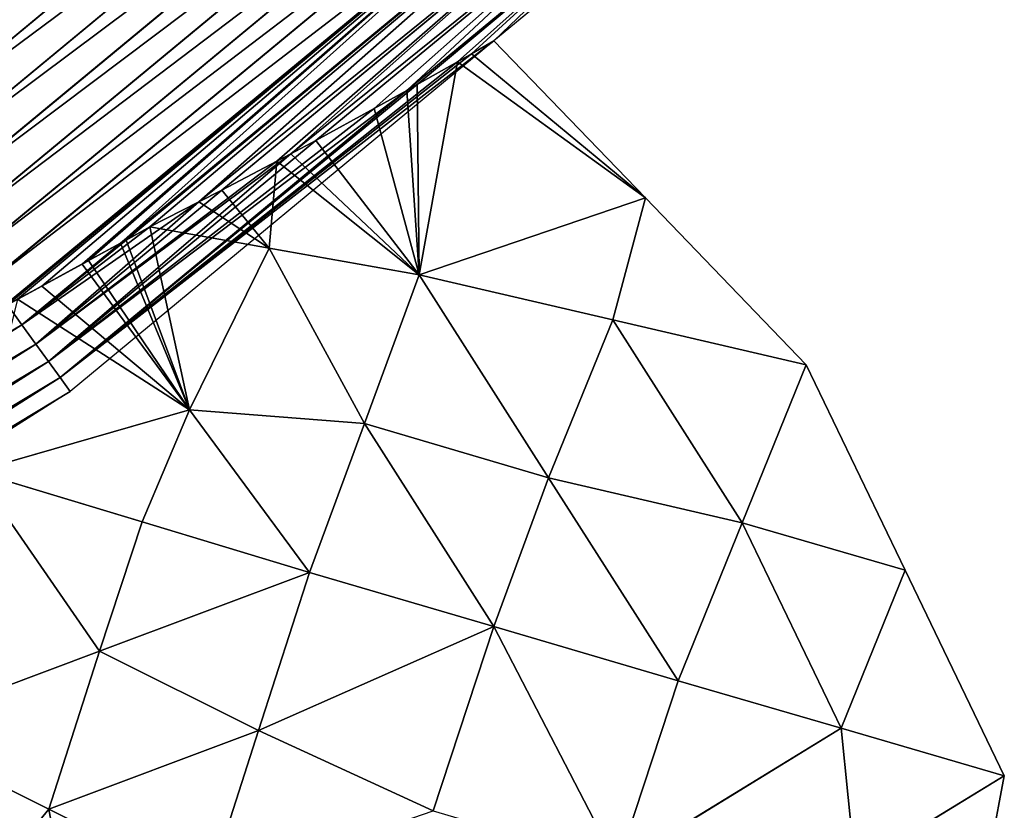
# Model space of a CAD drawing. Extents: x 0 to 4198, y 0 to 4206.
# Drawn here: x 2447 to 2542, y 1577 to 1653 of the extents above; entities that cross this region are included whole.
import ezdxf

# ---------------------------------------------------------------- set-up
doc = ezdxf.new("R2010")
doc.units = 0
doc.header["$LTSCALE"] = 25.4
doc.layers.get('0').update_dxf_attribs({"color": 13, "linetype": 'CONTINUOUS'})

msp = doc.modelspace()

# ---------------------------------------------------------------- linework, layer by layer
at = {"color": 28}
for p, q in [((2489.085, 1687.372, 149.335), (2433.919, 1641.735, 149.335)), ((2489.085, 1687.372, 149.335), (2433.919, 1641.735, 149.335)), ((2491.658, 1684.631, 135.977), (2436.129, 1638.694, 135.977)), ((2491.658, 1684.631, 135.977), (2436.129, 1638.694, 135.977)), ((2494.091, 1682.041, 122.564), (2438.218, 1635.819, 122.564)), ((2494.091, 1682.041, 122.564), (2438.218, 1635.819, 122.564)), ((2496.381, 1679.602, 109.098), (2440.185, 1633.112, 109.098)), ((2496.381, 1679.602, 109.098), (2440.185, 1633.112, 109.098)), ((2498.53, 1677.314, 95.581), (2442.03, 1630.573, 95.581)), ((2498.53, 1677.314, 95.581), (2442.03, 1630.573, 95.581)), ((2500.535, 1675.178, 82.019), (2443.752, 1628.203, 82.019)), ((2500.535, 1675.178, 82.019), (2443.752, 1628.203, 82.019)), ((2502.397, 1673.195, 68.413), (2445.351, 1626.002, 68.413)), ((2502.397, 1673.195, 68.413), (2445.351, 1626.002, 68.413)), ((2504.116, 1671.365, 54.766), (2456.343, 1631.844, 54.766)), ((2504.116, 1671.365, 54.766), (2456.343, 1631.844, 54.766)), ((2505.69, 1669.689, 41.083), (2466.12, 1636.954, 41.083)), ((2505.69, 1669.689, 41.083), (2466.12, 1636.954, 41.083)), ((2507.12, 1668.166, 27.366), (2475.191, 1641.753, 27.366)), ((2507.12, 1668.166, 27.366), (2475.191, 1641.753, 27.366)), ((2508.405, 1666.798, 13.619), (2483.97, 1646.584, 13.619)), ((2508.405, 1666.798, 13.619), (2483.97, 1646.584, 13.619)), ((2509.544, 1665.585), (2492.364, 1651.372)), ((2492.364, 1651.372), (2451.487, 1617.556)), ((2483.97, 1646.584, 13.619), (2450.509, 1618.902, 13.619)), ((2483.97, 1646.584, 13.619), (2450.509, 1618.902, 13.619)), ((2475.191, 1641.753, 27.366), (2449.405, 1620.421, 27.366)), ((2475.191, 1641.753, 27.366), (2449.405, 1620.421, 27.366)), ((2466.12, 1636.954, 41.083), (2448.178, 1622.111, 41.083)), ((2466.12, 1636.954, 41.083), (2448.178, 1622.111, 41.083)), ((2456.343, 1631.844, 54.766), (2446.826, 1623.971, 54.766)), ((2456.343, 1631.844, 54.766), (2446.826, 1623.971, 54.766)), ((2445.424, 1625.901, 67.737), (2446.826, 1623.971, 54.766)), ((2445.424, 1625.901, 67.737), (2446.826, 1623.971, 54.766)), ((2446.826, 1623.971, 54.766), (2384.048, 1584.131, 54.766)), ((2446.826, 1623.971, 54.766), (2384.048, 1584.131, 54.766)), ((2446.826, 1623.971, 54.766), (2448.178, 1622.111, 41.083)), ((2446.826, 1623.971, 54.766), (2448.178, 1622.111, 41.083)), ((2448.178, 1622.111, 41.083), (2385.156, 1582.116, 41.083)), ((2448.178, 1622.111, 41.083), (2385.156, 1582.116, 41.083)), ((2448.178, 1622.111, 41.083), (2449.405, 1620.421, 27.366)), ((2448.178, 1622.111, 41.083), (2449.405, 1620.421, 27.366)), ((2449.405, 1620.421, 27.366), (2386.162, 1580.285, 27.366)), ((2449.405, 1620.421, 27.366), (2386.162, 1580.285, 27.366)), ((2449.405, 1620.421, 27.366), (2450.509, 1618.902, 13.619)), ((2449.405, 1620.421, 27.366), (2450.509, 1618.902, 13.619)), ((2450.509, 1618.902, 13.619), (2387.066, 1578.641, 13.619)), ((2450.509, 1618.902, 13.619), (2387.066, 1578.641, 13.619)), ((2450.509, 1618.902, 13.619), (2451.487, 1617.556)), ((2450.509, 1618.902, 13.619), (2451.487, 1617.556)), ((2451.487, 1617.556), (2387.868, 1577.182))]:
    msp.add_line(p, q, dxfattribs=at)
at = {"color": 0}
for p, q in [((2492.364, 1651.372), (2490.181, 1650.128, 3.551)), ((2492.364, 1651.372), (2490.181, 1650.128, 3.551)), ((2492.364, 1651.372), (2490.181, 1650.128, 3.551)), ((2492.364, 1651.372), (2506.968, 1636.214)), ((2490.181, 1650.128, 3.551), (2488.832, 1649.36, 5.745)), ((2490.181, 1650.128, 3.551), (2488.832, 1649.36, 5.745)), ((2490.181, 1650.128, 3.551), (2488.832, 1649.36, 5.745)), ((2506.968, 1636.214), (2490.181, 1650.128, 3.551)), ((2506.968, 1636.214), (2490.181, 1650.128, 3.551)), ((2488.832, 1649.36, 5.745), (2484.968, 1647.158, 12.032)), ((2488.832, 1649.36, 5.745), (2484.968, 1647.158, 12.032)), ((2488.832, 1649.36, 5.745), (2484.968, 1647.158, 12.032)), ((2485.158, 1628.786, 30.422), (2488.832, 1649.36, 5.745)), ((2485.158, 1628.786, 30.422), (2488.832, 1649.36, 5.745)), ((2484.968, 1647.158, 12.032), (2483.97, 1646.584, 13.619)), ((2484.968, 1647.158, 12.032), (2483.97, 1646.584, 13.619)), ((2484.968, 1647.158, 12.032), (2483.97, 1646.584, 13.619)), ((2484.968, 1647.158, 12.032), (2485.158, 1628.786, 30.422)), ((2484.968, 1647.158, 12.032), (2485.158, 1628.786, 30.422)), ((2483.97, 1646.584, 13.619), (2480.818, 1644.849, 18.555)), ((2483.97, 1646.584, 13.619), (2480.818, 1644.849, 18.555)), ((2483.97, 1646.584, 13.619), (2480.818, 1644.849, 18.555)), ((2480.818, 1644.849, 18.555), (2475.191, 1641.753, 27.366)), ((2480.818, 1644.849, 18.555), (2475.191, 1641.753, 27.366)), ((2480.818, 1644.849, 18.555), (2475.191, 1641.753, 27.366)), ((2485.158, 1628.786, 30.422), (2480.818, 1644.849, 18.555)), ((2485.158, 1628.786, 30.422), (2480.818, 1644.849, 18.555)), ((2475.191, 1641.753, 27.366), (2472.772, 1640.486, 31.089)), ((2475.191, 1641.753, 27.366), (2472.772, 1640.486, 31.089)), ((2475.191, 1641.753, 27.366), (2472.772, 1640.486, 31.089)), ((2472.772, 1640.486, 31.089), (2471.419, 1639.767, 33.123)), ((2472.772, 1640.486, 31.089), (2471.419, 1639.767, 33.123)), ((2472.772, 1640.486, 31.089), (2471.419, 1639.767, 33.123)), ((2485.158, 1628.786, 30.422), (2472.772, 1640.486, 31.089)), ((2485.158, 1628.786, 30.422), (2472.772, 1640.486, 31.089)), ((2471.419, 1639.767, 33.123), (2466.12, 1636.954, 41.083)), ((2471.419, 1639.767, 33.123), (2466.12, 1636.954, 41.083)), ((2471.419, 1639.767, 33.123), (2466.12, 1636.954, 41.083)), ((2471.419, 1639.767, 33.123), (2470.671, 1631.379, 42.091)), ((2471.419, 1639.767, 33.123), (2470.671, 1631.379, 42.091)), ((2466.12, 1636.954, 41.083), (2463.893, 1635.828, 44.373)), ((2466.12, 1636.954, 41.083), (2463.893, 1635.828, 44.373)), ((2466.12, 1636.954, 41.083), (2463.893, 1635.828, 44.373)), ((2463.893, 1635.828, 44.373), (2459.166, 1633.438, 51.357)), ((2463.893, 1635.828, 44.373), (2459.166, 1633.438, 51.357)), ((2463.893, 1635.828, 44.373), (2459.166, 1633.438, 51.357)), ((2470.671, 1631.379, 42.091), (2463.893, 1635.828, 44.373)), ((2470.671, 1631.379, 42.091), (2463.893, 1635.828, 44.373)), ((2506.968, 1636.214), (2485.158, 1628.786, 30.422)), ((2506.968, 1636.214), (2485.158, 1628.786, 30.422)), ((2503.825, 1624.445, 15.211), (2506.968, 1636.214)), ((2503.825, 1624.445, 15.211), (2506.968, 1636.214)), ((2506.968, 1636.214), (2522.491, 1620.103)), ((2459.166, 1633.438, 51.357), (2456.869, 1632.141, 54.131)), ((2459.166, 1633.438, 51.357), (2456.869, 1632.141, 54.131)), ((2459.166, 1633.438, 51.357), (2456.869, 1632.141, 54.131)), ((2459.166, 1633.438, 51.357), (2470.671, 1631.379, 42.091)), ((2459.166, 1633.438, 51.357), (2470.671, 1631.379, 42.091)), ((2456.343, 1631.844, 54.766), (2453.258, 1630.171, 58.456)), ((2456.343, 1631.844, 54.766), (2453.258, 1630.171, 58.456)), ((2456.343, 1631.844, 54.766), (2453.258, 1630.171, 58.456)), ((2456.869, 1632.141, 54.131), (2456.343, 1631.844, 54.766)), ((2456.869, 1632.141, 54.131), (2456.343, 1631.844, 54.766)), ((2456.869, 1632.141, 54.131), (2456.343, 1631.844, 54.766)), ((2456.869, 1632.141, 54.131), (2463.008, 1615.758, 57.457)), ((2456.869, 1632.141, 54.131), (2463.008, 1615.758, 57.457)), ((2470.671, 1631.379, 42.091), (2463.008, 1615.758, 57.457)), ((2470.671, 1631.379, 42.091), (2463.008, 1615.758, 57.457)), ((2485.158, 1628.786, 30.422), (2470.671, 1631.379, 42.091)), ((2470.671, 1631.379, 42.091), (2479.858, 1614.439, 42.968)), ((2470.671, 1631.379, 42.091), (2479.858, 1614.439, 42.968)), ((2485.158, 1628.786, 30.422), (2470.671, 1631.379, 42.091)), ((2453.258, 1630.171, 58.456), (2452.633, 1629.832, 59.203)), ((2453.258, 1630.171, 58.456), (2452.633, 1629.832, 59.203)), ((2453.258, 1630.171, 58.456), (2452.633, 1629.832, 59.203)), ((2453.258, 1630.171, 58.456), (2463.008, 1615.758, 57.457)), ((2453.258, 1630.171, 58.456), (2463.008, 1615.758, 57.457)), ((2452.633, 1629.832, 59.203), (2448.74, 1627.712, 63.823)), ((2452.633, 1629.832, 59.203), (2448.74, 1627.712, 63.823)), ((2452.633, 1629.832, 59.203), (2448.74, 1627.712, 63.823)), ((2452.633, 1629.832, 59.203), (2463.008, 1615.758, 57.457)), ((2452.633, 1629.832, 59.203), (2463.008, 1615.758, 57.457)), ((2479.858, 1614.439, 42.968), (2485.158, 1628.786, 30.422)), ((2479.858, 1614.439, 42.968), (2485.158, 1628.786, 30.422)), ((2485.158, 1628.786, 30.422), (2497.639, 1609.197, 28.598)), ((2503.825, 1624.445, 15.211), (2485.158, 1628.786, 30.422)), ((2485.158, 1628.786, 30.422), (2497.639, 1609.197, 28.598)), ((2503.825, 1624.445, 15.211), (2485.158, 1628.786, 30.422)), ((2448.74, 1627.712, 63.823), (2446.399, 1626.437, 66.601)), ((2448.74, 1627.712, 63.823), (2446.399, 1626.437, 66.601)), ((2448.74, 1627.712, 63.823), (2446.399, 1626.437, 66.601)), ((2448.74, 1627.712, 63.823), (2463.008, 1615.758, 57.457)), ((2448.74, 1627.712, 63.823), (2463.008, 1615.758, 57.457)), ((2497.639, 1609.197, 28.598), (2503.825, 1624.445, 15.211)), ((2497.639, 1609.197, 28.598), (2503.825, 1624.445, 15.211)), ((2522.491, 1620.103), (2503.825, 1624.445, 15.211)), ((2503.825, 1624.445, 15.211), (2516.305, 1604.855, 13.387)), ((2522.491, 1620.103), (2503.825, 1624.445, 15.211)), ((2503.825, 1624.445, 15.211), (2516.305, 1604.855, 13.387)), ((2516.305, 1604.855, 13.387), (2522.491, 1620.103)), ((2516.305, 1604.855, 13.387), (2522.491, 1620.103)), ((2522.491, 1620.103), (2532.041, 1600.286)), ((2442.328, 1609.824, 79.143), (2463.008, 1615.758, 57.457)), ((2442.328, 1609.824, 79.143), (2463.008, 1615.758, 57.457)), ((2463.008, 1615.758, 57.457), (2458.442, 1604.958, 67.329)), ((2463.008, 1615.758, 57.457), (2458.442, 1604.958, 67.329)), ((2463.008, 1615.758, 57.457), (2479.858, 1614.439, 42.968)), ((2474.557, 1600.091, 55.514), (2463.008, 1615.758, 57.457)), ((2474.557, 1600.091, 55.514), (2463.008, 1615.758, 57.457)), ((2463.008, 1615.758, 57.457), (2479.858, 1614.439, 42.968)), ((2479.858, 1614.439, 42.968), (2474.557, 1600.091, 55.514)), ((2479.858, 1614.439, 42.968), (2474.557, 1600.091, 55.514)), ((2479.858, 1614.439, 42.968), (2497.639, 1609.197, 28.598)), ((2492.338, 1594.849, 41.144), (2479.858, 1614.439, 42.968)), ((2479.858, 1614.439, 42.968), (2497.639, 1609.197, 28.598)), ((2492.338, 1594.849, 41.144), (2479.858, 1614.439, 42.968)), ((2454.318, 1592.5, 70.384), (2442.328, 1609.824, 79.143)), ((2442.328, 1609.824, 79.143), (2458.442, 1604.958, 67.329)), ((2442.328, 1609.824, 79.143), (2458.442, 1604.958, 67.329)), ((2454.318, 1592.5, 70.384), (2442.328, 1609.824, 79.143)), ((2492.338, 1594.849, 41.144), (2497.639, 1609.197, 28.598)), ((2492.338, 1594.849, 41.144), (2497.639, 1609.197, 28.598)), ((2510.12, 1589.607, 26.774), (2497.639, 1609.197, 28.598)), ((2497.639, 1609.197, 28.598), (2516.305, 1604.855, 13.387)), ((2497.639, 1609.197, 28.598), (2516.305, 1604.855, 13.387)), ((2510.12, 1589.607, 26.774), (2497.639, 1609.197, 28.598)), ((2458.442, 1604.958, 67.329), (2454.318, 1592.5, 70.384)), ((2458.442, 1604.958, 67.329), (2454.318, 1592.5, 70.384)), ((2458.442, 1604.958, 67.329), (2474.557, 1600.091, 55.514)), ((2458.442, 1604.958, 67.329), (2474.557, 1600.091, 55.514)), ((2510.12, 1589.607, 26.774), (2516.305, 1604.855, 13.387)), ((2510.12, 1589.607, 26.774), (2516.305, 1604.855, 13.387)), ((2532.041, 1600.286), (2516.305, 1604.855, 13.387)), ((2525.856, 1585.038, 13.387), (2516.305, 1604.855, 13.387)), ((2532.041, 1600.286), (2516.305, 1604.855, 13.387)), ((2525.856, 1585.038, 13.387), (2516.305, 1604.855, 13.387)), ((2454.318, 1592.5, 70.384), (2474.557, 1600.091, 55.514)), ((2454.318, 1592.5, 70.384), (2474.557, 1600.091, 55.514)), ((2474.557, 1600.091, 55.514), (2469.652, 1584.84, 58.07)), ((2474.557, 1600.091, 55.514), (2469.652, 1584.84, 58.07)), ((2492.338, 1594.849, 41.144), (2474.557, 1600.091, 55.514)), ((2492.338, 1594.849, 41.144), (2474.557, 1600.091, 55.514)), ((2525.856, 1585.038, 13.387), (2532.041, 1600.286)), ((2525.856, 1585.038, 13.387), (2532.041, 1600.286)), ((2532.041, 1600.286), (2541.592, 1580.469)), ((2469.652, 1584.84, 58.07), (2492.338, 1594.849, 41.144)), ((2469.652, 1584.84, 58.07), (2492.338, 1594.849, 41.144)), ((2486.509, 1577.072, 43.482), (2492.338, 1594.849, 41.144)), ((2486.509, 1577.072, 43.482), (2492.338, 1594.849, 41.144)), ((2492.338, 1594.849, 41.144), (2510.12, 1589.607, 26.774)), ((2504.291, 1571.83, 29.112), (2492.338, 1594.849, 41.144)), ((2492.338, 1594.849, 41.144), (2510.12, 1589.607, 26.774)), ((2504.291, 1571.83, 29.112), (2492.338, 1594.849, 41.144)), ((2434.08, 1584.908, 85.254), (2454.318, 1592.5, 70.384)), ((2434.08, 1584.908, 85.254), (2454.318, 1592.5, 70.384)), ((2454.318, 1592.5, 70.384), (2449.413, 1577.248, 72.94)), ((2454.318, 1592.5, 70.384), (2449.413, 1577.248, 72.94)), ((2469.652, 1584.84, 58.07), (2454.318, 1592.5, 70.384)), ((2469.652, 1584.84, 58.07), (2454.318, 1592.5, 70.384)), ((2504.291, 1571.83, 29.112), (2510.12, 1589.607, 26.774)), ((2504.291, 1571.83, 29.112), (2510.12, 1589.607, 26.774)), ((2525.856, 1585.038, 13.387), (2510.12, 1589.607, 26.774)), ((2525.856, 1585.038, 13.387), (2510.12, 1589.607, 26.774)), ((2434.08, 1584.908, 85.254), (2449.413, 1577.248, 72.94)), ((2434.08, 1584.908, 85.254), (2449.413, 1577.248, 72.94)), ((2469.652, 1584.84, 58.07), (2449.413, 1577.248, 72.94)), ((2469.652, 1584.84, 58.07), (2449.413, 1577.248, 72.94)), ((2469.652, 1584.84, 58.07), (2464.747, 1569.589, 60.626)), ((2469.652, 1584.84, 58.07), (2464.747, 1569.589, 60.626)), ((2469.652, 1584.84, 58.07), (2486.509, 1577.072, 43.482)), ((2469.652, 1584.84, 58.07), (2486.509, 1577.072, 43.482)), ((2504.291, 1571.83, 29.112), (2525.856, 1585.038, 13.387)), ((2504.291, 1571.83, 29.112), (2525.856, 1585.038, 13.387)), ((2541.592, 1580.469), (2525.856, 1585.038, 13.387)), ((2527.215, 1571.664, 10.483), (2525.856, 1585.038, 13.387)), ((2527.215, 1571.664, 10.483), (2525.856, 1585.038, 13.387)), ((2541.592, 1580.469), (2525.856, 1585.038, 13.387)), ((2527.215, 1571.664, 10.483), (2541.592, 1580.469)), ((2527.215, 1571.664, 10.483), (2541.592, 1580.469)), ((2541.592, 1580.469), (2537.646, 1559.438)), ((2449.413, 1577.248, 72.94), (2438.047, 1563.356, 74.086)), ((2449.413, 1577.248, 72.94), (2438.047, 1563.356, 74.086)), ((2449.413, 1577.248, 72.94), (2453.381, 1555.696, 61.772)), ((2449.413, 1577.248, 72.94), (2464.747, 1569.589, 60.626)), ((2449.413, 1577.248, 72.94), (2464.747, 1569.589, 60.626)), ((2449.413, 1577.248, 72.94), (2453.381, 1555.696, 61.772))]:
    msp.add_line(p, q, dxfattribs=at)

# ---------------------------------------------------------------- meshes
at = {"color": 24}
mesh = msp.add_polyface(dxfattribs=at)
corners = [(2423.878, 1655.556, 202.139), (2480.522, 1696.49, 189.038), (2426.568, 1651.854, 189.038), (2477.39, 1699.825, 202.139)]
mesh.append_faces([[corners[k] for k in face] for face in [(0, 1, 2), (1, 0, 3)]], dxfattribs={"vtx0": -1, "color": 24})
mesh = msp.add_polyface(dxfattribs=at)
corners = [(2426.568, 1651.854, 189.038), (2483.516, 1693.302, 175.868), (2429.138, 1648.317, 175.868), (2480.522, 1696.49, 189.038)]
mesh.append_faces([[corners[k] for k in face] for face in [(0, 1, 2), (1, 0, 3)]], dxfattribs={"vtx0": -1, "color": 24})
mesh = msp.add_polyface(dxfattribs=at)
corners = [(2429.138, 1648.317, 175.868), (2486.37, 1690.262, 162.633), (2431.589, 1644.943, 162.633), (2483.516, 1693.302, 175.868)]
mesh.append_faces([[corners[k] for k in face] for face in [(0, 1, 2), (1, 0, 3)]], dxfattribs={"vtx0": -1, "color": 24})
mesh = msp.add_polyface(dxfattribs=at)
corners = [(2431.589, 1644.943, 162.633), (2489.085, 1687.372, 149.335), (2433.919, 1641.735, 149.335), (2486.37, 1690.262, 162.633)]
mesh.append_faces([[corners[k] for k in face] for face in [(0, 1, 2), (1, 0, 3)]], dxfattribs={"vtx0": -1, "color": 24})
mesh = msp.add_polyface(dxfattribs=at)
corners = [(2433.919, 1641.735, 149.335), (2491.658, 1684.631, 135.977), (2436.129, 1638.694, 135.977), (2489.085, 1687.372, 149.335)]
mesh.append_faces([[corners[k] for k in face] for face in [(0, 1, 2), (1, 0, 3)]], dxfattribs={"vtx0": -1, "color": 24})
mesh = msp.add_polyface(dxfattribs=at)
corners = [(2436.129, 1638.694, 135.977), (2494.091, 1682.041, 122.564), (2438.218, 1635.819, 122.564), (2491.658, 1684.631, 135.977)]
mesh.append_faces([[corners[k] for k in face] for face in [(0, 1, 2), (1, 0, 3)]], dxfattribs={"vtx0": -1, "color": 24})
mesh = msp.add_polyface(dxfattribs=at)
corners = [(2438.218, 1635.819, 122.564), (2496.381, 1679.602, 109.098), (2440.185, 1633.112, 109.098), (2494.091, 1682.041, 122.564)]
mesh.append_faces([[corners[k] for k in face] for face in [(0, 1, 2), (1, 0, 3)]], dxfattribs={"vtx0": -1, "color": 24})
mesh = msp.add_polyface(dxfattribs=at)
corners = [(2440.185, 1633.112, 109.098), (2498.53, 1677.314, 95.581), (2442.03, 1630.573, 95.581), (2496.381, 1679.602, 109.098)]
mesh.append_faces([[corners[k] for k in face] for face in [(0, 1, 2), (1, 0, 3)]], dxfattribs={"vtx0": -1, "color": 24})
mesh = msp.add_polyface(dxfattribs=at)
corners = [(2442.03, 1630.573, 95.581), (2500.535, 1675.178, 82.019), (2443.752, 1628.203, 82.019), (2498.53, 1677.314, 95.581)]
mesh.append_faces([[corners[k] for k in face] for face in [(0, 1, 2), (1, 0, 3)]], dxfattribs={"vtx0": -1, "color": 24})
mesh = msp.add_polyface(dxfattribs=at)
corners = [(2443.752, 1628.203, 82.019), (2502.397, 1673.195, 68.413), (2445.351, 1626.002, 68.413), (2500.535, 1675.178, 82.019)]
mesh.append_faces([[corners[k] for k in face] for face in [(0, 1, 2), (1, 0, 3)]], dxfattribs={"vtx0": -1, "color": 24})
mesh = msp.add_polyface(dxfattribs=at)
corners = [(2456.343, 1631.844, 54.766), (2502.397, 1673.195, 68.413), (2504.116, 1671.365, 54.766), (2453.258, 1630.171, 58.456), (2452.633, 1629.832, 59.203), (2448.74, 1627.712, 63.823), (2446.399, 1626.437, 66.601), (2445.424, 1625.901, 67.737), (2445.351, 1626.002, 68.413)]
mesh.append_faces([[corners[k] for k in face] for face in [(0, 1, 2), (1, 7, 8)]], dxfattribs={"vtx0": -1, "color": 24})
mesh.append_faces([[corners[k] for k in face] for face in [(1, 0, 3), (1, 3, 4), (1, 4, 5), (1, 5, 6), (1, 6, 7)]], dxfattribs={"vtx0": -1, "vtx2": -1, "color": 24})
mesh = msp.add_polyface(dxfattribs=at)
corners = [(2463.893, 1635.828, 44.373), (2505.69, 1669.689, 41.083), (2466.12, 1636.954, 41.083), (2504.116, 1671.365, 54.766), (2459.166, 1633.438, 51.357), (2456.869, 1632.141, 54.131), (2456.343, 1631.844, 54.766)]
mesh.append_faces([[corners[k] for k in face] for face in [(0, 1, 2), (3, 5, 6)]], dxfattribs={"vtx0": -1, "color": 24})
mesh.append_faces([[corners[k] for k in face] for face in [(1, 0, 3)]], dxfattribs={"vtx0": -1, "vtx1": -1, "color": 24})
mesh.append_faces([[corners[k] for k in face] for face in [(3, 0, 4), (3, 4, 5)]], dxfattribs={"vtx0": -1, "vtx2": -1, "color": 24})
mesh = msp.add_polyface(dxfattribs=at)
corners = [(2472.772, 1640.486, 31.089), (2507.12, 1668.166, 27.366), (2475.191, 1641.753, 27.366), (2505.69, 1669.689, 41.083), (2471.419, 1639.767, 33.123), (2466.12, 1636.954, 41.083)]
mesh.append_faces([[corners[k] for k in face] for face in [(0, 1, 2), (3, 4, 5)]], dxfattribs={"vtx0": -1, "color": 24})
mesh.append_faces([[corners[k] for k in face] for face in [(1, 0, 3)]], dxfattribs={"vtx0": -1, "vtx1": -1, "color": 24})
mesh.append_faces([[corners[k] for k in face] for face in [(3, 0, 4)]], dxfattribs={"vtx0": -1, "vtx2": -1, "color": 24})
mesh = msp.add_polyface(dxfattribs=at)
corners = [(2483.97, 1646.584, 13.619), (2507.12, 1668.166, 27.366), (2508.405, 1666.798, 13.619), (2480.818, 1644.849, 18.555), (2475.191, 1641.753, 27.366)]
mesh.append_faces([[corners[k] for k in face] for face in [(0, 1, 2), (1, 3, 4)]], dxfattribs={"vtx0": -1, "color": 24})
mesh.append_faces([[corners[k] for k in face] for face in [(1, 0, 3)]], dxfattribs={"vtx0": -1, "vtx2": -1, "color": 24})
mesh = msp.add_polyface(dxfattribs=at)
corners = [(2492.364, 1651.372), (2508.405, 1666.798, 13.619), (2509.544, 1665.585), (2490.181, 1650.128, 3.551), (2488.832, 1649.36, 5.745), (2484.968, 1647.158, 12.032), (2483.97, 1646.584, 13.619)]
mesh.append_faces([[corners[k] for k in face] for face in [(0, 1, 2), (1, 5, 6)]], dxfattribs={"vtx0": -1, "color": 24})
mesh.append_faces([[corners[k] for k in face] for face in [(1, 0, 3), (1, 3, 4), (1, 4, 5)]], dxfattribs={"vtx0": -1, "vtx2": -1, "color": 24})
mesh = msp.add_polyface(dxfattribs=at)
corners = [(2450.509, 1618.902, 13.619), (2492.364, 1651.372), (2451.487, 1617.556), (2490.181, 1650.128, 3.551), (2488.832, 1649.36, 5.745), (2484.968, 1647.158, 12.032), (2483.97, 1646.584, 13.619)]
mesh.append_faces([[corners[k] for k in face] for face in [(0, 1, 2), (5, 0, 6)]], dxfattribs={"vtx0": -1, "color": 24})
mesh.append_faces([[corners[k] for k in face] for face in [(1, 0, 3), (3, 0, 4), (4, 0, 5)]], dxfattribs={"vtx0": -1, "vtx1": -1, "color": 24})
at = {"color": 28}
mesh = msp.add_polyface(dxfattribs=at)
corners = [(2492.364, 1651.372), (2490.181, 1650.128, 3.551), (2506.968, 1636.214)]
mesh.append_faces([[corners[k] for k in face] for face in [(0, 1, 2)]], dxfattribs={"color": 28})
mesh = msp.add_polyface(dxfattribs=at)
corners = [(2506.968, 1636.214), (2488.832, 1649.36, 5.745), (2485.158, 1628.786, 30.422), (2490.181, 1650.128, 3.551)]
mesh.append_faces([[corners[k] for k in face] for face in [(0, 1, 2), (1, 0, 3)]], dxfattribs={"vtx0": -1, "color": 28})
mesh = msp.add_polyface(dxfattribs=at)
corners = [(2488.832, 1649.36, 5.745), (2484.968, 1647.158, 12.032), (2485.158, 1628.786, 30.422)]
mesh.append_faces([[corners[k] for k in face] for face in [(0, 1, 2)]], dxfattribs={"color": 28})
mesh = msp.add_polyface(dxfattribs=at)
corners = [(2483.97, 1646.584, 13.619), (2485.158, 1628.786, 30.422), (2484.968, 1647.158, 12.032), (2480.818, 1644.849, 18.555)]
mesh.append_faces([[corners[k] for k in face] for face in [(0, 1, 2), (1, 0, 3)]], dxfattribs={"vtx0": -1, "color": 28})
at = {"color": 24}
mesh = msp.add_polyface(dxfattribs=at)
corners = [(2449.405, 1620.421, 27.366), (2483.97, 1646.584, 13.619), (2450.509, 1618.902, 13.619), (2480.818, 1644.849, 18.555), (2475.191, 1641.753, 27.366)]
mesh.append_faces([[corners[k] for k in face] for face in [(0, 1, 2), (3, 0, 4)]], dxfattribs={"vtx0": -1, "color": 24})
mesh.append_faces([[corners[k] for k in face] for face in [(1, 0, 3)]], dxfattribs={"vtx0": -1, "vtx1": -1, "color": 24})
at = {"color": 28}
mesh = msp.add_polyface(dxfattribs=at)
corners = [(2475.191, 1641.753, 27.366), (2485.158, 1628.786, 30.422), (2480.818, 1644.849, 18.555), (2472.772, 1640.486, 31.089)]
mesh.append_faces([[corners[k] for k in face] for face in [(0, 1, 2), (1, 0, 3)]], dxfattribs={"vtx0": -1, "color": 28})
at = {"color": 24}
mesh = msp.add_polyface(dxfattribs=at)
corners = [(2449.405, 1620.421, 27.366), (2472.772, 1640.486, 31.089), (2475.191, 1641.753, 27.366), (2448.178, 1622.111, 41.083), (2471.419, 1639.767, 33.123), (2466.12, 1636.954, 41.083)]
mesh.append_faces([[corners[k] for k in face] for face in [(0, 1, 2), (4, 3, 5)]], dxfattribs={"vtx0": -1, "color": 24})
mesh.append_faces([[corners[k] for k in face] for face in [(1, 3, 4)]], dxfattribs={"vtx0": -1, "vtx1": -1, "color": 24})
mesh.append_faces([[corners[k] for k in face] for face in [(1, 0, 3)]], dxfattribs={"vtx0": -1, "vtx2": -1, "color": 24})
at = {"color": 28}
mesh = msp.add_polyface(dxfattribs=at)
corners = [(2485.158, 1628.786, 30.422), (2471.419, 1639.767, 33.123), (2470.671, 1631.379, 42.091), (2472.772, 1640.486, 31.089)]
mesh.append_faces([[corners[k] for k in face] for face in [(0, 1, 2), (1, 0, 3)]], dxfattribs={"vtx0": -1, "color": 28})
mesh = msp.add_polyface(dxfattribs=at)
corners = [(2470.671, 1631.379, 42.091), (2466.12, 1636.954, 41.083), (2463.893, 1635.828, 44.373), (2471.419, 1639.767, 33.123)]
mesh.append_faces([[corners[k] for k in face] for face in [(0, 1, 2), (1, 0, 3)]], dxfattribs={"vtx0": -1, "color": 28})
at = {"color": 24}
mesh = msp.add_polyface(dxfattribs=at)
corners = [(2448.178, 1622.111, 41.083), (2463.893, 1635.828, 44.373), (2466.12, 1636.954, 41.083), (2446.826, 1623.971, 54.766), (2459.166, 1633.438, 51.357), (2456.869, 1632.141, 54.131), (2456.343, 1631.844, 54.766)]
mesh.append_faces([[corners[k] for k in face] for face in [(0, 1, 2), (5, 3, 6)]], dxfattribs={"vtx0": -1, "color": 24})
mesh.append_faces([[corners[k] for k in face] for face in [(1, 3, 4), (4, 3, 5)]], dxfattribs={"vtx0": -1, "vtx1": -1, "color": 24})
mesh.append_faces([[corners[k] for k in face] for face in [(1, 0, 3)]], dxfattribs={"vtx0": -1, "vtx2": -1, "color": 24})
at = {"color": 28}
mesh = msp.add_polyface(dxfattribs=at)
corners = [(2470.671, 1631.379, 42.091), (2463.893, 1635.828, 44.373), (2459.166, 1633.438, 51.357)]
mesh.append_faces([[corners[k] for k in face] for face in [(0, 1, 2)]], dxfattribs={"color": 28})
mesh = msp.add_polyface(dxfattribs=at)
corners = [(2506.968, 1636.214), (2485.158, 1628.786, 30.422), (2503.825, 1624.445, 15.211)]
mesh.append_faces([[corners[k] for k in face] for face in [(0, 1, 2)]], dxfattribs={"color": 28})
mesh = msp.add_polyface(dxfattribs=at)
corners = [(2506.968, 1636.214), (2503.825, 1624.445, 15.211), (2522.491, 1620.103)]
mesh.append_faces([[corners[k] for k in face] for face in [(0, 1, 2)]], dxfattribs={"color": 28})
mesh = msp.add_polyface(dxfattribs=at)
corners = [(2463.008, 1615.758, 57.457), (2459.166, 1633.438, 51.357), (2456.869, 1632.141, 54.131), (2470.671, 1631.379, 42.091)]
mesh.append_faces([[corners[k] for k in face] for face in [(0, 1, 2), (1, 0, 3)]], dxfattribs={"vtx0": -1, "color": 28})
at = {"color": 24}
mesh = msp.add_polyface(dxfattribs=at)
corners = [(2445.424, 1625.901, 67.737), (2456.343, 1631.844, 54.766), (2446.826, 1623.971, 54.766), (2453.258, 1630.171, 58.456), (2452.633, 1629.832, 59.203), (2448.74, 1627.712, 63.823), (2446.399, 1626.437, 66.601)]
mesh.append_faces([[corners[k] for k in face] for face in [(0, 1, 2), (5, 0, 6)]], dxfattribs={"vtx0": -1, "color": 24})
mesh.append_faces([[corners[k] for k in face] for face in [(1, 0, 3), (3, 0, 4), (4, 0, 5)]], dxfattribs={"vtx0": -1, "vtx1": -1, "color": 24})
at = {"color": 28}
mesh = msp.add_polyface(dxfattribs=at)
corners = [(2463.008, 1615.758, 57.457), (2456.343, 1631.844, 54.766), (2453.258, 1630.171, 58.456), (2456.869, 1632.141, 54.131)]
mesh.append_faces([[corners[k] for k in face] for face in [(0, 1, 2), (1, 0, 3)]], dxfattribs={"vtx0": -1, "color": 28})
mesh = msp.add_polyface(dxfattribs=at)
corners = [(2479.858, 1614.439, 42.968), (2470.671, 1631.379, 42.091), (2463.008, 1615.758, 57.457)]
mesh.append_faces([[corners[k] for k in face] for face in [(0, 1, 2)]], dxfattribs={"color": 28})
mesh = msp.add_polyface(dxfattribs=at)
corners = [(2485.158, 1628.786, 30.422), (2470.671, 1631.379, 42.091), (2479.858, 1614.439, 42.968)]
mesh.append_faces([[corners[k] for k in face] for face in [(0, 1, 2)]], dxfattribs={"color": 28})
mesh = msp.add_polyface(dxfattribs=at)
corners = [(2463.008, 1615.758, 57.457), (2453.258, 1630.171, 58.456), (2452.633, 1629.832, 59.203)]
mesh.append_faces([[corners[k] for k in face] for face in [(0, 1, 2)]], dxfattribs={"color": 28})
mesh = msp.add_polyface(dxfattribs=at)
corners = [(2463.008, 1615.758, 57.457), (2452.633, 1629.832, 59.203), (2448.74, 1627.712, 63.823)]
mesh.append_faces([[corners[k] for k in face] for face in [(0, 1, 2)]], dxfattribs={"color": 28})
mesh = msp.add_polyface(dxfattribs=at)
corners = [(2497.639, 1609.197, 28.598), (2485.158, 1628.786, 30.422), (2479.858, 1614.439, 42.968)]
mesh.append_faces([[corners[k] for k in face] for face in [(0, 1, 2)]], dxfattribs={"color": 28})
mesh = msp.add_polyface(dxfattribs=at)
corners = [(2503.825, 1624.445, 15.211), (2485.158, 1628.786, 30.422), (2497.639, 1609.197, 28.598)]
mesh.append_faces([[corners[k] for k in face] for face in [(0, 1, 2)]], dxfattribs={"color": 28})
mesh = msp.add_polyface(dxfattribs=at)
corners = [(2463.008, 1615.758, 57.457), (2446.399, 1626.437, 66.601), (2442.328, 1609.824, 79.143), (2448.74, 1627.712, 63.823)]
mesh.append_faces([[corners[k] for k in face] for face in [(0, 1, 2), (1, 0, 3)]], dxfattribs={"vtx0": -1, "color": 28})
at = {"color": 24}
mesh = msp.add_polyface(dxfattribs=at)
corners = [(2382.839, 1586.331, 68.413), (2446.826, 1623.971, 54.766), (2384.048, 1584.131, 54.766), (2445.424, 1625.901, 67.737), (2444.801, 1625.653, 68.413)]
mesh.append_faces([[corners[k] for k in face] for face in [(0, 1, 2), (3, 0, 4)]], dxfattribs={"vtx0": -1, "color": 24})
mesh.append_faces([[corners[k] for k in face] for face in [(1, 0, 3)]], dxfattribs={"vtx0": -1, "vtx1": -1, "color": 24})
at = {"color": 28}
mesh = msp.add_polyface(dxfattribs=at)
corners = [(2516.305, 1604.855, 13.387), (2503.825, 1624.445, 15.211), (2497.639, 1609.197, 28.598)]
mesh.append_faces([[corners[k] for k in face] for face in [(0, 1, 2)]], dxfattribs={"color": 28})
mesh = msp.add_polyface(dxfattribs=at)
corners = [(2522.491, 1620.103), (2503.825, 1624.445, 15.211), (2516.305, 1604.855, 13.387)]
mesh.append_faces([[corners[k] for k in face] for face in [(0, 1, 2)]], dxfattribs={"color": 28})
at = {"color": 24}
mesh = msp.add_polyface(dxfattribs=at)
corners = [(2384.048, 1584.131, 54.766), (2448.178, 1622.111, 41.083), (2385.156, 1582.116, 41.083), (2446.826, 1623.971, 54.766)]
mesh.append_faces([[corners[k] for k in face] for face in [(0, 1, 2), (1, 0, 3)]], dxfattribs={"vtx0": -1, "color": 24})
mesh = msp.add_polyface(dxfattribs=at)
corners = [(2385.156, 1582.116, 41.083), (2449.405, 1620.421, 27.366), (2386.162, 1580.285, 27.366), (2448.178, 1622.111, 41.083)]
mesh.append_faces([[corners[k] for k in face] for face in [(0, 1, 2), (1, 0, 3)]], dxfattribs={"vtx0": -1, "color": 24})
mesh = msp.add_polyface(dxfattribs=at)
corners = [(2386.162, 1580.285, 27.366), (2450.509, 1618.902, 13.619), (2387.066, 1578.641, 13.619), (2449.405, 1620.421, 27.366)]
mesh.append_faces([[corners[k] for k in face] for face in [(0, 1, 2), (1, 0, 3)]], dxfattribs={"vtx0": -1, "color": 24})
at = {"color": 28}
mesh = msp.add_polyface(dxfattribs=at)
corners = [(2532.041, 1600.286), (2522.491, 1620.103), (2516.305, 1604.855, 13.387)]
mesh.append_faces([[corners[k] for k in face] for face in [(0, 1, 2)]], dxfattribs={"color": 28})
at = {"color": 24}
mesh = msp.add_polyface(dxfattribs=at)
corners = [(2387.066, 1578.641, 13.619), (2451.487, 1617.556), (2387.868, 1577.182), (2450.509, 1618.902, 13.619)]
mesh.append_faces([[corners[k] for k in face] for face in [(0, 1, 2), (1, 0, 3)]], dxfattribs={"vtx0": -1, "color": 24})
at = {"color": 28}
mesh = msp.add_polyface(dxfattribs=at)
corners = [(2463.008, 1615.758, 57.457), (2442.328, 1609.824, 79.143), (2458.442, 1604.958, 67.329)]
mesh.append_faces([[corners[k] for k in face] for face in [(0, 1, 2)]], dxfattribs={"color": 28})
mesh = msp.add_polyface(dxfattribs=at)
corners = [(2474.557, 1600.091, 55.514), (2463.008, 1615.758, 57.457), (2458.442, 1604.958, 67.329)]
mesh.append_faces([[corners[k] for k in face] for face in [(0, 1, 2)]], dxfattribs={"color": 28})
mesh = msp.add_polyface(dxfattribs=at)
corners = [(2479.858, 1614.439, 42.968), (2463.008, 1615.758, 57.457), (2474.557, 1600.091, 55.514)]
mesh.append_faces([[corners[k] for k in face] for face in [(0, 1, 2)]], dxfattribs={"color": 28})
mesh = msp.add_polyface(dxfattribs=at)
corners = [(2492.338, 1594.849, 41.144), (2479.858, 1614.439, 42.968), (2474.557, 1600.091, 55.514)]
mesh.append_faces([[corners[k] for k in face] for face in [(0, 1, 2)]], dxfattribs={"color": 28})
mesh = msp.add_polyface(dxfattribs=at)
corners = [(2497.639, 1609.197, 28.598), (2479.858, 1614.439, 42.968), (2492.338, 1594.849, 41.144)]
mesh.append_faces([[corners[k] for k in face] for face in [(0, 1, 2)]], dxfattribs={"color": 28})
mesh = msp.add_polyface(dxfattribs=at)
corners = [(2454.318, 1592.5, 70.384), (2442.328, 1609.824, 79.143), (2434.08, 1584.908, 85.254)]
mesh.append_faces([[corners[k] for k in face] for face in [(0, 1, 2)]], dxfattribs={"color": 28})
mesh = msp.add_polyface(dxfattribs=at)
corners = [(2458.442, 1604.958, 67.329), (2442.328, 1609.824, 79.143), (2454.318, 1592.5, 70.384)]
mesh.append_faces([[corners[k] for k in face] for face in [(0, 1, 2)]], dxfattribs={"color": 28})
mesh = msp.add_polyface(dxfattribs=at)
corners = [(2510.12, 1589.607, 26.774), (2497.639, 1609.197, 28.598), (2492.338, 1594.849, 41.144)]
mesh.append_faces([[corners[k] for k in face] for face in [(0, 1, 2)]], dxfattribs={"color": 28})
mesh = msp.add_polyface(dxfattribs=at)
corners = [(2516.305, 1604.855, 13.387), (2497.639, 1609.197, 28.598), (2510.12, 1589.607, 26.774)]
mesh.append_faces([[corners[k] for k in face] for face in [(0, 1, 2)]], dxfattribs={"color": 28})
mesh = msp.add_polyface(dxfattribs=at)
corners = [(2474.557, 1600.091, 55.514), (2458.442, 1604.958, 67.329), (2454.318, 1592.5, 70.384)]
mesh.append_faces([[corners[k] for k in face] for face in [(0, 1, 2)]], dxfattribs={"color": 28})
mesh = msp.add_polyface(dxfattribs=at)
corners = [(2525.856, 1585.038, 13.387), (2516.305, 1604.855, 13.387), (2510.12, 1589.607, 26.774)]
mesh.append_faces([[corners[k] for k in face] for face in [(0, 1, 2)]], dxfattribs={"color": 28})
mesh = msp.add_polyface(dxfattribs=at)
corners = [(2532.041, 1600.286), (2516.305, 1604.855, 13.387), (2525.856, 1585.038, 13.387)]
mesh.append_faces([[corners[k] for k in face] for face in [(0, 1, 2)]], dxfattribs={"color": 28})
mesh = msp.add_polyface(dxfattribs=at)
corners = [(2474.557, 1600.091, 55.514), (2454.318, 1592.5, 70.384), (2469.652, 1584.84, 58.07)]
mesh.append_faces([[corners[k] for k in face] for face in [(0, 1, 2)]], dxfattribs={"color": 28})
mesh = msp.add_polyface(dxfattribs=at)
corners = [(2492.338, 1594.849, 41.144), (2474.557, 1600.091, 55.514), (2469.652, 1584.84, 58.07)]
mesh.append_faces([[corners[k] for k in face] for face in [(0, 1, 2)]], dxfattribs={"color": 28})
mesh = msp.add_polyface(dxfattribs=at)
corners = [(2541.592, 1580.469), (2532.041, 1600.286), (2525.856, 1585.038, 13.387)]
mesh.append_faces([[corners[k] for k in face] for face in [(0, 1, 2)]], dxfattribs={"color": 28})
mesh = msp.add_polyface(dxfattribs=at)
corners = [(2492.338, 1594.849, 41.144), (2469.652, 1584.84, 58.07), (2486.509, 1577.072, 43.482)]
mesh.append_faces([[corners[k] for k in face] for face in [(0, 1, 2)]], dxfattribs={"color": 28})
mesh = msp.add_polyface(dxfattribs=at)
corners = [(2504.291, 1571.83, 29.112), (2492.338, 1594.849, 41.144), (2486.509, 1577.072, 43.482)]
mesh.append_faces([[corners[k] for k in face] for face in [(0, 1, 2)]], dxfattribs={"color": 28})
mesh = msp.add_polyface(dxfattribs=at)
corners = [(2510.12, 1589.607, 26.774), (2492.338, 1594.849, 41.144), (2504.291, 1571.83, 29.112)]
mesh.append_faces([[corners[k] for k in face] for face in [(0, 1, 2)]], dxfattribs={"color": 28})
mesh = msp.add_polyface(dxfattribs=at)
corners = [(2454.318, 1592.5, 70.384), (2434.08, 1584.908, 85.254), (2449.413, 1577.248, 72.94)]
mesh.append_faces([[corners[k] for k in face] for face in [(0, 1, 2)]], dxfattribs={"color": 28})
mesh = msp.add_polyface(dxfattribs=at)
corners = [(2469.652, 1584.84, 58.07), (2454.318, 1592.5, 70.384), (2449.413, 1577.248, 72.94)]
mesh.append_faces([[corners[k] for k in face] for face in [(0, 1, 2)]], dxfattribs={"color": 28})
mesh = msp.add_polyface(dxfattribs=at)
corners = [(2525.856, 1585.038, 13.387), (2510.12, 1589.607, 26.774), (2504.291, 1571.83, 29.112)]
mesh.append_faces([[corners[k] for k in face] for face in [(0, 1, 2)]], dxfattribs={"color": 28})
mesh = msp.add_polyface(dxfattribs=at)
corners = [(2449.413, 1577.248, 72.94), (2434.08, 1584.908, 85.254), (2438.047, 1563.356, 74.086)]
mesh.append_faces([[corners[k] for k in face] for face in [(0, 1, 2)]], dxfattribs={"color": 28})
mesh = msp.add_polyface(dxfattribs=at)
corners = [(2469.652, 1584.84, 58.07), (2449.413, 1577.248, 72.94), (2464.747, 1569.589, 60.626)]
mesh.append_faces([[corners[k] for k in face] for face in [(0, 1, 2)]], dxfattribs={"color": 28})
mesh = msp.add_polyface(dxfattribs=at)
corners = [(2486.509, 1577.072, 43.482), (2469.652, 1584.84, 58.07), (2464.747, 1569.589, 60.626)]
mesh.append_faces([[corners[k] for k in face] for face in [(0, 1, 2)]], dxfattribs={"color": 28})
mesh = msp.add_polyface(dxfattribs=at)
corners = [(2527.215, 1571.664, 10.483), (2525.856, 1585.038, 13.387), (2504.291, 1571.83, 29.112)]
mesh.append_faces([[corners[k] for k in face] for face in [(0, 1, 2)]], dxfattribs={"color": 28})
mesh = msp.add_polyface(dxfattribs=at)
corners = [(2541.592, 1580.469), (2525.856, 1585.038, 13.387), (2527.215, 1571.664, 10.483)]
mesh.append_faces([[corners[k] for k in face] for face in [(0, 1, 2)]], dxfattribs={"color": 28})
mesh = msp.add_polyface(dxfattribs=at)
corners = [(2541.592, 1580.469), (2527.215, 1571.664, 10.483), (2537.646, 1559.438)]
mesh.append_faces([[corners[k] for k in face] for face in [(0, 1, 2)]], dxfattribs={"color": 28})
mesh = msp.add_polyface(dxfattribs=at)
corners = [(2453.381, 1555.696, 61.772), (2449.413, 1577.248, 72.94), (2438.047, 1563.356, 74.086)]
mesh.append_faces([[corners[k] for k in face] for face in [(0, 1, 2)]], dxfattribs={"color": 28})
mesh = msp.add_polyface(dxfattribs=at)
corners = [(2464.747, 1569.589, 60.626), (2449.413, 1577.248, 72.94), (2453.381, 1555.696, 61.772)]
mesh.append_faces([[corners[k] for k in face] for face in [(0, 1, 2)]], dxfattribs={"color": 28})

doc.saveas('drawing.dxf')
